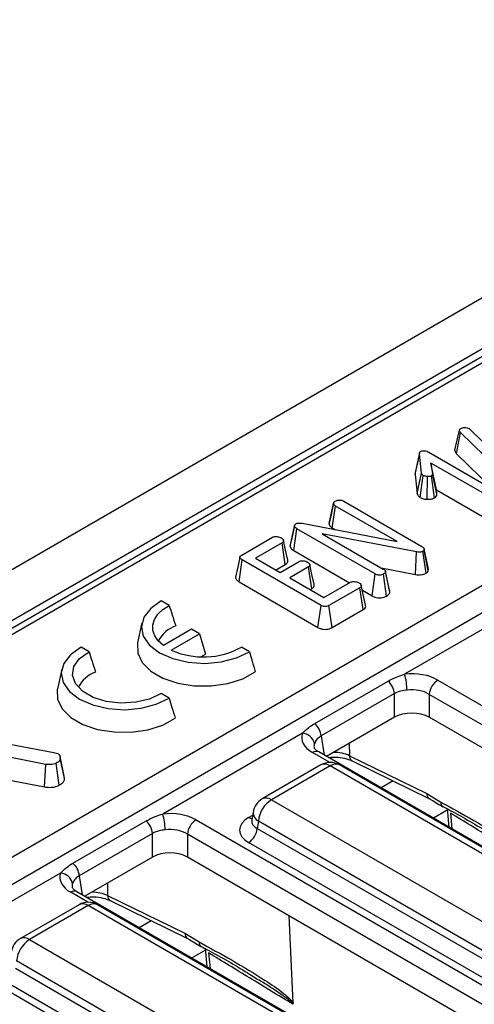
# Model space of a CAD drawing. Units: millimetres. Extents: x 8 to 418, y -29 to 291.
# Drawn here: x 280 to 285, y 146 to 157 of the extents above; entities that cross this region are included whole.
import ezdxf

# ---------------------------------------------------------------- set-up
doc = ezdxf.new("R2010")
doc.units = ezdxf.units.MM

msp = doc.modelspace()

# ---------------------------------------------------------------- linework, layer by layer
at = {"color": 7, "linetype": 'Continuous', "lineweight": 25}
for p, q in [((351.032832, 191.474768), (250.118593, 133.218217)), ((351.394952, 191.092492), (250.480713, 132.835942)), ((290.955054, 156.112188), (264.404407, 140.784826)), ((263.379102, 137.550559), (293.144817, 154.73394)), ((293.29422, 154.501881), (263.528505, 137.318499)), ((285.271084, 151.93192), (285.321921, 152.162912)), ((285.289394, 151.891182), (285.333652, 152.138409)), ((285.321921, 152.162912), (285.32512, 152.170669)), ((285.854085, 151.629631), (285.333652, 152.138409)), ((285.434326, 152.181997), (285.447337, 152.17227)), ((285.447337, 152.17227), (285.9153, 151.712499)), ((284.969562, 151.907784), (285.875201, 151.38497)), ((284.808714, 151.650502), (284.859076, 151.884882)), ((284.883178, 151.667309), (284.859076, 151.884882)), ((285.289394, 151.891182), (285.709143, 151.480833)), ((284.812059, 151.672637), (284.808714, 151.650502)), ((285.779646, 151.329807), (284.993451, 151.783668)), ((284.993451, 151.783668), (285.01222, 151.660537)), ((285.055779, 151.47326), (284.993451, 151.783668)), ((284.808714, 151.650502), (284.833099, 151.430374)), ((284.833099, 151.430374), (284.883178, 151.667309)), ((284.867428, 151.386591), (284.904508, 151.639728)), ((284.950223, 151.364409), (284.953352, 151.626799)), ((285.033739, 151.381237), (284.998143, 151.635172)), ((285.062496, 151.429197), (285.01222, 151.660537)), ((285.055779, 151.47326), (285.744571, 151.075628)), ((285.062496, 151.429197), (285.055779, 151.47326)), ((283.983085, 151.34249), (284.886378, 150.82103)), ((283.813573, 151.083034), (283.864281, 151.317248)), ((283.864852, 151.3207), (283.845415, 151.230099)), ((283.851541, 151.033676), (283.887956, 151.287081)), ((284.601419, 150.875207), (283.887956, 151.287081)), ((283.363655, 150.819275), (283.413807, 151.055471)), ((283.405632, 150.770988), (283.441962, 151.024442)), ((284.346108, 150.50249), (283.441962, 151.024442)), ((283.503604, 151.087116), (284.601419, 150.875207)), ((283.851541, 151.033676), (283.887249, 151.013062)), ((282.803151, 150.719693), (283.160203, 150.925814)), ((284.826656, 150.757248), (283.735666, 150.965216)), ((283.735666, 150.965216), (284.441877, 150.557529)), ((283.270262, 150.863264), (282.963334, 150.686078)), ((283.306663, 150.60985), (283.270262, 150.863264)), ((283.405632, 150.770988), (284.049766, 150.399137)), ((284.936083, 150.510192), (284.900882, 150.764389)), ((284.914746, 150.790616), (284.912613, 150.776087)), ((284.962322, 150.536995), (284.912613, 150.776087)), ((284.965558, 150.559038), (284.914746, 150.790616)), ((282.773129, 150.411128), (282.809124, 150.664776)), ((283.721162, 150.138268), (282.809124, 150.664776)), ((282.963334, 150.686078), (283.249999, 150.52059)), ((284.812371, 150.496046), (284.826656, 150.757248)), ((283.201021, 150.548864), (283.306663, 150.60985)), ((283.249999, 150.52059), (283.467131, 150.645937)), ((283.576336, 150.582894), (283.359205, 150.457547)), ((283.612877, 150.329562), (283.576336, 150.582894)), ((284.418235, 150.571177), (284.812371, 150.496046)), ((284.962322, 150.536995), (284.965558, 150.559038)), ((283.359205, 150.457547), (283.755075, 150.229016)), ((284.310998, 150.248331), (284.346108, 150.50249)), ((284.480236, 150.247067), (284.444436, 150.500889)), ((284.488988, 150.423703), (284.465809, 150.530981)), ((284.517017, 150.294259), (284.466405, 150.527608)), ((282.773129, 150.411128), (283.68597, 149.884156)), ((283.596891, 150.320333), (283.612877, 150.329562)), ((283.755075, 150.229016), (284.062003, 150.406201)), ((284.170355, 150.342666), (283.813304, 150.136544)), ((284.206795, 150.089275), (284.170355, 150.342666)), ((284.236521, 150.142217), (284.186921, 150.370414)), ((284.199461, 150.31272), (284.310998, 150.248331)), ((286.304092, 150.275581), (284.68853, 149.342936)), ((281.9652, 150.136665), (281.872725, 150.19005)), ((283.68597, 149.884156), (283.721162, 150.138268)), ((283.848635, 149.882513), (283.813304, 150.136544)), ((283.848635, 149.882513), (284.206795, 150.089275)), ((281.647883, 149.936884), (281.597897, 149.707212)), ((282.221482, 149.862757), (281.897401, 149.675669)), ((282.31388, 149.809417), (282.221482, 149.862757)), ((281.988584, 149.621627), (282.31388, 149.809417)), ((282.31388, 149.809417), (282.385127, 149.576119)), ((281.03788, 149.601335), (280.945405, 149.65472)), ((282.89174, 149.601785), (282.799264, 149.65517)), ((282.330692, 149.544695), (282.385127, 149.576119)), ((280.720563, 149.401553), (280.670577, 149.171881)), ((283.648976, 148.774813), (284.496757, 149.264227)), ((285.07345, 149.27531), (293.772721, 144.253328)), ((281.96442, 149.066455), (281.871944, 149.11984)), ((284.570296, 149.119566), (283.722514, 148.630152)), ((284.570296, 148.845975), (284.570296, 149.119566)), ((293.67209, 144.088753), (284.972819, 149.110735)), ((284.972819, 149.110735), (284.972819, 148.845975)), ((284.570296, 148.845975), (283.78523, 148.392766)), ((293.610605, 143.859487), (284.972819, 148.845975)), ((279.479809, 148.650899), (280.630351, 148.440419)), ((283.50597, 148.660259), (281.890408, 147.727614)), ((280.536289, 148.30165), (279.477719, 148.509717)), ((280.630351, 148.440419), (280.675142, 148.425249)), ((280.701308, 148.392002), (280.700978, 148.39352)), ((280.750744, 148.164765), (280.701527, 148.390998)), ((280.754207, 148.139077), (280.703809, 148.372155)), ((283.694537, 148.445122), (283.693032, 148.445955)), ((292.393807, 143.42314), (283.694537, 148.445122)), ((284.050351, 148.401448), (284.945275, 147.964301)), ((280.523257, 148.040192), (280.536289, 148.30165)), ((280.692682, 148.060545), (280.657524, 148.314751)), ((283.719931, 148.295035), (283.040494, 147.902805)), ((283.827065, 148.284427), (283.147629, 147.892196)), ((291.761953, 143.703713), (283.827065, 148.284427)), ((291.869087, 143.714322), (283.934199, 148.295035)), ((284.079801, 148.342061), (284.974724, 147.904914)), ((279.832501, 148.175963), (280.523257, 148.040192)), ((280.754207, 148.139077), (280.749912, 148.164718)), ((284.945275, 147.964301), (285.10768, 147.865535)), ((283.147629, 147.892196), (291.082516, 143.311483)), ((282.935761, 147.749327), (282.921518, 147.655328)), ((285.17943, 147.792502), (285.198732, 147.576768)), ((280.850854, 147.159491), (281.698635, 147.648905)), ((282.275327, 147.659989), (290.974598, 142.638007)), ((282.921449, 147.65801), (282.921245, 147.654521)), ((282.996682, 147.645334), (282.983993, 147.561593)), ((290.93157, 143.064621), (282.996682, 147.645334)), ((281.772173, 147.504244), (280.924392, 147.01483)), ((281.772173, 147.230653), (281.772173, 147.504244)), ((290.873967, 142.473432), (282.174697, 147.495414)), ((282.174697, 147.495414), (282.174697, 147.230653)), ((282.983993, 147.561593), (290.93157, 142.973555)), ((290.830939, 142.80898), (282.883362, 147.397018)), ((281.772173, 147.230653), (280.987107, 146.777444)), ((290.812482, 142.244165), (282.174697, 147.230653)), ((280.707847, 147.044937), (276.294163, 144.496971)), ((280.896414, 146.8298), (280.89491, 146.830633)), ((289.595685, 141.807818), (280.896414, 146.8298)), ((281.252228, 146.786126), (282.147152, 146.348979)), ((280.921808, 146.679714), (280.242372, 146.287484)), ((281.028942, 146.669105), (280.349506, 146.276875)), ((288.96383, 142.088392), (281.028942, 146.669105)), ((289.070964, 142.099), (281.136076, 146.679714)), ((281.281678, 146.72674), (282.176602, 146.289592)), ((283.398413, 145.544348), (283.352939, 146.550468)), ((282.147152, 146.348979), (282.309557, 146.250213)), ((280.349506, 146.276875), (288.284394, 141.696161)), ((282.381308, 146.17718), (282.40061, 145.961447)), ((288.133448, 141.449299), (280.19856, 146.030012)), ((280.185871, 145.946271), (288.133448, 141.358233)), ((279.789223, 145.864543), (288.176476, 141.022685)), ((288.032817, 141.193658), (280.08524, 145.781696)), ((282.956885, 145.834039), (282.91236, 145.860525))]:
    msp.add_line(p, q, dxfattribs=at)
at = {"color": 8, "linetype": 'Continuous', "lineweight": 25}
for p, q in [((291.062188, 156.101579), (264.467162, 140.748598)), ((283.722514, 148.630152), (283.755921, 148.409686)), ((284.048439, 148.544713), (284.050351, 148.401448)), ((283.821262, 148.323661), (283.623114, 148.438049)), ((284.555519, 148.109685), (284.415556, 148.028886)), ((282.883362, 147.687483), (282.930515, 147.714703)), ((285.181342, 147.77113), (285.021697, 147.678969)), ((285.218526, 147.737962), (285.234813, 147.555939)), ((280.924392, 147.01483), (280.957798, 146.794364)), ((281.250316, 146.929391), (281.252228, 146.786126)), ((281.02314, 146.708339), (280.824991, 146.822728)), ((281.757397, 146.494363), (281.617434, 146.413564)), ((282.38322, 146.155808), (282.223574, 146.063647)), ((282.420404, 146.12264), (282.43669, 145.940618))]:
    msp.add_line(p, q, dxfattribs=at)
at = {"color": 7, "linetype": 'Continuous', "lineweight": 25, "flags": 128}
for points in [[(284.860392, 151.901535), (284.835502, 151.787123), (284.810612, 151.672711)], [(283.414356, 151.065665), (283.389703, 150.952001), (283.36505, 150.838338)], [(283.33545, 150.6627), (283.310667, 150.776745), (283.285884, 150.890791)], [(282.782364, 150.697144), (282.757286, 150.58186), (282.732207, 150.466575)], [(283.641359, 150.382049), (283.616563, 150.496136), (283.591767, 150.610226)], [(281.872725, 150.19005), (281.750312, 150.104171), (281.671659, 150.002645), (281.642382, 149.892719), (281.664571, 149.782242), (281.736642, 149.679101), (281.853449, 149.590657), (282.006654, 149.523226), (282.185319, 149.481621), (282.376692, 149.468812), (282.567108, 149.485713), (282.742976, 149.531118), (282.89174, 149.601785)], [(281.897401, 149.675669), (281.838243, 149.729173), (281.797298, 149.788083), (281.775986, 149.850353), (281.775045, 149.913826), (281.794508, 149.976298), (281.833701, 150.035603), (281.891264, 150.089684), (281.9652, 150.136665)], [(280.945405, 149.65472), (280.822992, 149.56884), (280.744339, 149.467314), (280.715062, 149.357389), (280.737251, 149.246912), (280.809321, 149.14377), (280.926129, 149.055327), (281.079334, 148.987896), (281.257999, 148.94629), (281.449372, 148.933481), (281.639788, 148.950382), (281.815656, 148.995787), (281.96442, 149.066455)], [(281.597897, 149.707212), (281.596917, 149.702509), (281.599722, 149.588353), (281.652712, 149.478359), (281.752404, 149.379757), (281.892246, 149.299028), (282.063047, 149.241477), (282.253583, 149.210887), (282.451329, 149.209268), (282.643291, 149.236726), (282.816852, 149.291457), (282.960604, 149.369864)], [(281.871944, 149.11984), (281.737953, 149.056798), (281.578075, 149.018862), (281.406017, 149.009283), (281.236528, 149.028884), (281.084138, 149.075983), (280.96191, 149.146544), (280.880323, 149.234517), (280.84637, 149.332361), (280.862962, 149.431688), (280.928676, 149.523983), (281.03788, 149.601335)], [(280.670577, 149.171881), (280.669597, 149.167179), (280.672402, 149.053022), (280.725392, 148.943029), (280.825084, 148.844427), (280.964926, 148.763698), (281.135727, 148.706147), (281.326263, 148.675557), (281.524009, 148.673937), (281.715971, 148.701395), (281.889531, 148.756126), (282.033284, 148.834533)]]:
    msp.add_lwpolyline(points, dxfattribs=at)
at = {"color": 7, "linetype": 'Continuous', "lineweight": 25}
for centre, radius, start, end in [((282.160973, 149.559348), 0.362793, 109.4891363, 152.3569828), ((282.360248, 150.452275), 0.910006, 245.894358, 298.8443635), ((281.220975, 149.038641), 0.34485, 108.3139603, 153.5321586), ((284.005693, 149.146067), 0.71065, 1.1269747, 16.0828104), ((284.343126, 149.095107), 0.228482, 6.1453332, 47.7475594), ((285.193696, 149.088732), 0.22197, 122.8008629, 174.3110006), ((283.495345, 148.605693), 0.228482, 6.1453332, 47.7475594), ((283.495209, 148.50677), 0.153865, 13.1157673, 85.9894586), ((283.827065, 148.109454), 0.214286, 60.0026883, 119.9973117), ((283.147629, 147.717223), 0.214286, 119.9973117, 171.3837105), ((283.327997, 147.612329), 0.332955, 122.8008629, 174.3110006), ((281.207571, 147.530746), 0.71065, 1.1269747, 16.0828104), ((281.545004, 147.479785), 0.228482, 6.1453332, 47.7475594), ((282.395573, 147.47341), 0.22197, 122.8008629, 174.3110006), ((282.763117, 147.583597), 0.22197, 302.8008629, 354.3110006), ((280.697222, 146.990371), 0.228482, 6.1453332, 47.7475594), ((280.697086, 146.891449), 0.153865, 13.1157673, 85.9894586), ((281.028942, 146.494132), 0.214286, 60.0026883, 119.9973117), ((280.349506, 146.101902), 0.214286, 119.9973117, 171.3837105), ((280.529875, 145.997007), 0.332955, 122.8008629, 174.3110006)]:
    msp.add_arc(centre, radius, start, end, dxfattribs=at)
at = {"color": 8, "linetype": 'Continuous', "lineweight": 25}
for centre, radius, start, end in [((283.665095, 148.379893), 0.071726, 67.076778, 125.8245712), ((284.111892, 148.394971), 0.061881, 173.9918095, 238.7614521), ((283.76443, 148.19816), 0.106607, 54.0181846, 114.671357), ((283.8897, 148.19816), 0.106607, 65.328643, 125.9818154), ((285.006816, 147.957824), 0.061881, 173.9918095, 238.7614521), ((283.084994, 147.805929), 0.106607, 54.0181846, 114.671357), ((285.168103, 147.857528), 0.060952, 172.4514066, 231.3591327), ((283.04967, 147.746216), 0.113951, 178.4354213, 242.2896185), ((282.932132, 147.765711), 0.092186, 238.0593296, 265.1420467), ((280.866973, 146.764571), 0.071726, 67.076778, 125.8245712), ((281.31377, 146.779649), 0.061881, 173.9918095, 238.7614521), ((280.966307, 146.582838), 0.106607, 54.0181846, 114.671357), ((281.091577, 146.582838), 0.106607, 65.328643, 125.9818154), ((282.208694, 146.342502), 0.061881, 173.9918095, 238.7614521), ((280.286871, 146.190608), 0.106607, 54.0181846, 114.671357), ((282.369981, 146.242206), 0.060952, 172.4514066, 231.3591327)]:
    msp.add_arc(centre, radius, start, end, dxfattribs=at)
at = {"color": 7, "linetype": 'Continuous', "lineweight": 25}
for centre, major_axis, ratio, start_param, end_param in [((284.771557, 149.098364), (0.428571, 0), 0.581689643, 0.789196262, 1.765759195), ((284.771557, 148.981715), (0.285714, 0), 0.636206991, 0.789196262, 1.765759195), ((284.771557, 148.72801), (0.285714, 0), 0.581689643, 0.789196262, 2.352396392), ((283.929628, 148.612328), (0.431839, 0), 0.572919093, 2.946629785, 3.923192719), ((281.973435, 147.483042), (0.428571, 0), 0.581689643, 0.789196262, 1.765759195), ((283.138791, 147.54225), (0.359866, 0), 0.572919093, 2.359992588, 3.923192719), ((281.973435, 147.366393), (0.285714, 0), 0.636206991, 0.789196262, 1.765759195), ((281.973435, 147.112688), (0.285714, 0), 0.581689643, 0.789196262, 2.352396392), ((281.131505, 146.997006), (0.431839, 0), 0.572919093, 2.946629785, 3.923192719)]:
    msp.add_ellipse(centre, major_axis=major_axis, ratio=ratio, start_param=start_param, end_param=end_param, dxfattribs=at)
at = {"color": 8, "linetype": 'Continuous', "lineweight": 25}
for centre, major_axis, ratio, start_param, end_param in [((283.929628, 148.495679), (0.289817, -0.021114), 0.566593948, 2.98788399, 3.27238234), ((283.865815, 148.281039), (0.285744, -0.001464), 0.55490414, 0.871561635, 1.571735652), ((283.138791, 147.658899), (0.217768, 0.021024), 0.563643706, 2.982048719, 3.868830985), ((281.131505, 146.880358), (0.289817, -0.021114), 0.566593948, 2.98788399, 3.27238234), ((281.067692, 146.665717), (0.285744, -0.001464), 0.55490414, 0.871561635, 1.571735652)]:
    msp.add_ellipse(centre, major_axis=major_axis, ratio=ratio, start_param=start_param, end_param=end_param, dxfattribs=at)
at = {"color": 7, "linetype": 'Continuous', "lineweight": 25}
for points, knots in [([(285.333652, 152.138409), (285.330386, 152.142156), (285.325411, 152.147865), (285.322792, 152.156339), (285.322213, 152.160711), (285.321921, 152.162912)], [0, 0, 0, 0, 0.486968237, 0.741757726, 1, 1, 1, 1]), ([(285.32512, 152.170669), (285.326588, 152.172944), (285.328821, 152.176404), (285.333938, 152.180403), (285.33687, 152.182283), (285.338344, 152.183229)], [0, 0, 0, 0, 0.487853899, 0.742327479, 1, 1, 1, 1]), ([(285.338344, 152.183229), (285.344503, 152.186242), (285.356903, 152.192309), (285.374798, 152.193933), (285.384158, 152.19394), (285.385482, 152.193941)], [0, 0, 0, 0, 0.45864483, 0.923428785, 1, 1, 1, 1]), ([(285.385482, 152.193941), (285.393949, 152.193582), (285.410996, 152.192859), (285.426149, 152.186332), (285.433342, 152.182519), (285.434326, 152.181997)], [0, 0, 0, 0, 0.460008785, 0.926153345, 1, 1, 1, 1]), ([(284.859076, 151.884882), (284.859046, 151.89079), (284.858998, 151.899898), (284.864549, 151.912411), (284.872153, 151.917615), (284.87614, 151.920344)], [0, 0, 0, 0, 0.467674166, 0.720888016, 1, 1, 1, 1]), ([(284.87614, 151.920344), (284.87928, 151.921683), (284.887575, 151.925219), (284.902267, 151.926014), (284.912504, 151.926098), (284.916452, 151.926131)], [0, 0, 0, 0, 0.272358132, 0.7193498, 1, 1, 1, 1]), ([(284.916452, 151.926131), (284.926049, 151.924371), (284.940865, 151.921653), (284.957625, 151.914277), (284.965564, 151.909959), (284.969562, 151.907784)], [0, 0, 0, 0, 0.477216374, 0.736775101, 1, 1, 1, 1]), ([(285.271084, 151.93192), (285.272556, 151.922201), (285.274719, 151.907917), (285.28584, 151.895235), (285.289394, 151.891182)], [0, 0, 0, 0, 0.680424454, 1, 1, 1, 1]), ([(284.904508, 151.639728), (284.899217, 151.64363), (284.891088, 151.649625), (284.885735, 151.659464), (284.884036, 151.664677), (284.883178, 151.667309)], [0, 0, 0, 0, 0.479942181, 0.737393956, 1, 1, 1, 1]), ([(284.953352, 151.626799), (284.944806, 151.627664), (284.931569, 151.629004), (284.915322, 151.634092), (284.908157, 151.637826), (284.904508, 151.639728)], [0, 0, 0, 0, 0.471955746, 0.731078843, 1, 1, 1, 1]), ([(284.998143, 151.635172), (284.993898, 151.633227), (284.983447, 151.62844), (284.966884, 151.626847), (284.956211, 151.626809), (284.953352, 151.626799)], [0, 0, 0, 0, 0.333670113, 0.821484848, 1, 1, 1, 1]), ([(285.01222, 151.660537), (285.012263, 151.656317), (285.012338, 151.648954), (285.006075, 151.640219), (285.000288, 151.636537), (284.998143, 151.635172)], [0, 0, 0, 0, 0.457936505, 0.79905587, 1, 1, 1, 1]), ([(283.864281, 151.317248), (283.865312, 151.321939), (283.867385, 151.331366), (283.877909, 151.339716), (283.884063, 151.343647), (283.884757, 151.34409)], [0, 0, 0, 0, 0.467793796, 0.939964306, 1, 1, 1, 1]), ([(283.884757, 151.34409), (283.891076, 151.347148), (283.900813, 151.35186), (283.917204, 151.354987), (283.925966, 151.355927), (283.930401, 151.356404)], [0, 0, 0, 0, 0.477298745, 0.735438808, 1, 1, 1, 1]), ([(283.930401, 151.356404), (283.936058, 151.356245), (283.949138, 151.355879), (283.967575, 151.350715), (283.978051, 151.345159), (283.983085, 151.34249)], [0, 0, 0, 0, 0.283579538, 0.655752938, 1, 1, 1, 1]), ([(284.833099, 151.430374), (284.83488, 151.424726), (284.83949, 151.410106), (284.854651, 151.395921), (284.865909, 151.387701), (284.867428, 151.386591)], [0, 0, 0, 0, 0.352605069, 0.912630108, 1, 1, 1, 1]), ([(284.867428, 151.386591), (284.87356, 151.383378), (284.89163, 151.373909), (284.921164, 151.366572), (284.943675, 151.364896), (284.950223, 151.364409)], [0, 0, 0, 0, 0.266988495, 0.786775607, 1, 1, 1, 1]), ([(284.950223, 151.364409), (284.957434, 151.364452), (284.978059, 151.364573), (285.008485, 151.369137), (285.026319, 151.377682), (285.033739, 151.381237)], [0, 0, 0, 0, 0.238940761, 0.683375486, 1, 1, 1, 1]), ([(285.033739, 151.381237), (285.041647, 151.386961), (285.057316, 151.398303), (285.063411, 151.41602), (285.062707, 151.426152), (285.062496, 151.429197)], [0, 0, 0, 0, 0.416104824, 0.82451963, 1, 1, 1, 1]), ([(283.845415, 151.230099), (283.845097, 151.228616), (283.834169, 151.17766), (283.824335, 151.133513), (283.814788, 151.090651)], [0, 0, 0, 0, 0.0290988098, 1, 1, 1, 1]), ([(283.887956, 151.287081), (283.882063, 151.29121), (283.872905, 151.297625), (283.866645, 151.308405), (283.865076, 151.314275), (283.864281, 151.317248)], [0, 0, 0, 0, 0.471171214, 0.732099097, 1, 1, 1, 1]), ([(283.413807, 151.055471), (283.413581, 151.058939), (283.413125, 151.06591), (283.419439, 151.074846), (283.426213, 151.079199), (283.428951, 151.080959)], [0, 0, 0, 0, 0.371025854, 0.745718015, 1, 1, 1, 1]), ([(283.441962, 151.024442), (283.435374, 151.028659), (283.425237, 151.035147), (283.416124, 151.046037), (283.414594, 151.052269), (283.413807, 151.055471)], [0, 0, 0, 0, 0.474398459, 0.729966791, 1, 1, 1, 1]), ([(283.428951, 151.080959), (283.434648, 151.083631), (283.446125, 151.089014), (283.471096, 151.091312), (283.490115, 151.089232), (283.501571, 151.087435), (283.503604, 151.087116)], [0, 0, 0, 0, 0.273401175, 0.550819454, 0.92032497, 1, 1, 1, 1]), ([(283.813573, 151.083034), (283.814312, 151.080026), (283.817448, 151.067265), (283.827899, 151.049273), (283.845374, 151.037744), (283.851541, 151.033676)], [0, 0, 0, 0, 0.166344716, 0.705812454, 1, 1, 1, 1]), ([(283.160203, 150.925814), (283.165482, 150.928274), (283.176087, 150.933214), (283.200169, 150.935618), (283.227076, 150.933084), (283.247541, 150.92624), (283.257072, 150.92124), (283.259384, 150.920027)], [0, 0, 0, 0, 0.182837277, 0.36730414, 0.647507109, 0.914526355, 1, 1, 1, 1]), ([(283.259384, 150.920027), (283.267946, 150.913625), (283.280955, 150.903898), (283.287538, 150.888654), (283.286272, 150.877898), (283.280008, 150.869382), (283.273227, 150.865125), (283.270262, 150.863264)], [0, 0, 0, 0, 0.37763466, 0.57376905, 0.72759484, 0.880883381, 1, 1, 1, 1]), ([(283.365326, 150.838328), (283.364106, 150.832278), (283.362825, 150.825924), (283.363617, 150.819578), (283.363655, 150.819275)], [0, 0, 0, 0, 0.9522189172, 1, 1, 1, 1]), ([(283.363655, 150.819275), (283.366321, 150.811143), (283.372266, 150.793003), (283.393607, 150.778501), (283.405526, 150.771054), (283.405632, 150.770988)], [0, 0, 0, 0, 0.446078841, 0.995067669, 1, 1, 1, 1]), ([(284.900882, 150.764389), (284.894908, 150.761579), (284.882872, 150.755915), (284.857274, 150.753326), (284.838684, 150.755424), (284.827994, 150.757045), (284.826656, 150.757248)], [0, 0, 0, 0, 0.288186737, 0.580704559, 0.94752177, 1, 1, 1, 1]), ([(284.886378, 150.82103), (284.892818, 150.816797), (284.902694, 150.810308), (284.911483, 150.799631), (284.913645, 150.793657), (284.914746, 150.790616)], [0, 0, 0, 0, 0.479330868, 0.734945237, 1, 1, 1, 1]), ([(284.912613, 150.776087), (284.911818, 150.77463), (284.909893, 150.771098), (284.905393, 150.767267), (284.901879, 150.765025), (284.900882, 150.764389)], [0, 0, 0, 0, 0.3348097, 0.811315896, 1, 1, 1, 1]), ([(282.809124, 150.664776), (282.802422, 150.669012), (282.791283, 150.67605), (282.782735, 150.68776), (282.78151, 150.697681), (282.786686, 150.707744), (282.795326, 150.714787), (282.80177, 150.718827), (282.803151, 150.719693)], [0, 0, 0, 0, 0.2718540603, 0.4518238236, 0.5948291498, 0.7377563245, 0.9437603657, 1, 1, 1, 1]), ([(283.306663, 150.60985), (283.313863, 150.614834), (283.329337, 150.625544), (283.33918, 150.644814), (283.335943, 150.657428), (283.334602, 150.662656)], [0, 0, 0, 0, 0.337535175, 0.725403516, 1, 1, 1, 1]), ([(283.467131, 150.645937), (283.472197, 150.648267), (283.482373, 150.652945), (283.50515, 150.655166), (283.530986, 150.652586), (283.552045, 150.646227), (283.562205, 150.640895), (283.565032, 150.639411)], [0, 0, 0, 0, 0.177014201, 0.355572554, 0.619465572, 0.89411992, 1, 1, 1, 1]), ([(283.565032, 150.639411), (283.573664, 150.633023), (283.586644, 150.623416), (283.593217, 150.608367), (283.592498, 150.597748), (283.586173, 150.589181), (283.579373, 150.584835), (283.576336, 150.582894)], [0, 0, 0, 0, 0.379149582, 0.570085938, 0.72309408, 0.876309278, 1, 1, 1, 1]), ([(284.441877, 150.557529), (284.44794, 150.553511), (284.457351, 150.547275), (284.464798, 150.536653), (284.465861, 150.530673), (284.466405, 150.527608)], [0, 0, 0, 0, 0.468925433, 0.72781728, 1, 1, 1, 1]), ([(284.936083, 150.510192), (284.940939, 150.513304), (284.953054, 150.521068), (284.958849, 150.531027), (284.962322, 150.536995)], [0, 0, 0, 0, 0.400801011, 1, 1, 1, 1]), ([(282.733272, 150.466581), (282.732784, 150.461217), (282.731729, 150.449609), (282.745145, 150.429726), (282.762674, 150.418077), (282.773129, 150.411128)], [0, 0, 0, 0, 0.257408309, 0.557096157, 1, 1, 1, 1]), ([(284.444436, 150.500889), (284.436333, 150.497209), (284.422563, 150.490956), (284.39797, 150.488089), (284.375508, 150.489995), (284.358257, 150.495844), (284.349272, 150.500759), (284.346108, 150.50249)], [0, 0, 0, 0, 0.276168515, 0.469322923, 0.663413729, 0.881485595, 1, 1, 1, 1]), ([(284.466405, 150.527608), (284.465256, 150.522888), (284.46295, 150.513416), (284.451389, 150.505404), (284.445207, 150.50139), (284.444436, 150.500889)], [0, 0, 0, 0, 0.4651704, 0.933319792, 1, 1, 1, 1]), ([(284.515845, 150.301077), (284.509735, 150.328595), (284.501236, 150.366874), (284.491675, 150.411233), (284.488988, 150.423703)], [0, 0, 0, 0, 0.718884695, 1, 1, 1, 1]), ([(284.812371, 150.496046), (284.824925, 150.494278), (284.850121, 150.490731), (284.889721, 150.492952), (284.918243, 150.501321), (284.932098, 150.508211), (284.936083, 150.510192)], [0, 0, 0, 0, 0.291677661, 0.585399612, 0.880751265, 1, 1, 1, 1]), ([(283.612877, 150.329562), (283.619869, 150.334382), (283.634019, 150.344138), (283.644437, 150.362894), (283.64236, 150.375679), (283.641325, 150.382048)], [0, 0, 0, 0, 0.328953601, 0.665685241, 1, 1, 1, 1]), ([(284.062003, 150.406201), (284.067016, 150.408541), (284.077089, 150.413243), (284.099204, 150.415497), (284.123921, 150.413402), (284.145688, 150.407543), (284.156496, 150.401918), (284.160331, 150.399922)], [0, 0, 0, 0, 0.175349802, 0.35230402, 0.59925749, 0.85780341, 1, 1, 1, 1]), ([(284.160331, 150.399922), (284.168888, 150.393508), (284.181815, 150.383822), (284.188443, 150.368745), (284.187253, 150.358247), (284.180987, 150.349457), (284.173838, 150.34489), (284.170355, 150.342666)], [0, 0, 0, 0, 0.3742711435, 0.5653382823, 0.7132847285, 0.8603477724, 1, 1, 1, 1]), ([(284.310998, 150.248331), (284.321044, 150.243278), (284.340557, 150.233464), (284.377588, 150.225935), (284.415524, 150.22629), (284.451672, 150.233235), (284.470738, 150.242468), (284.480236, 150.247067)], [0, 0, 0, 0, 0.210326758, 0.408546371, 0.607325532, 0.804385217, 1, 1, 1, 1]), ([(284.480236, 150.247067), (284.487122, 150.251593), (284.502151, 150.261472), (284.514378, 150.278174), (284.516279, 150.28976), (284.517017, 150.294259)], [0, 0, 0, 0, 0.340866152, 0.744006606, 1, 1, 1, 1]), ([(281.9652, 150.136665), (281.976438, 150.100701), (282.000891, 150.022444), (282.026237, 149.943836), (282.039934, 149.901355)], [0, 0, 0, 0, 0.459574143, 1, 1, 1, 1]), ([(283.813304, 150.136544), (283.807296, 150.133443), (283.796774, 150.128011), (283.77755, 150.123788), (283.75958, 150.124033), (283.739633, 150.128646), (283.728358, 150.134519), (283.721162, 150.138268)], [0, 0, 0, 0, 0.22773899, 0.398855525, 0.571526641, 0.726496927, 1, 1, 1, 1]), ([(284.206795, 150.089275), (284.213843, 150.094124), (284.229606, 150.104968), (284.240235, 150.124262), (284.236885, 150.137098), (284.235562, 150.142166)], [0, 0, 0, 0, 0.328602666, 0.734914662, 1, 1, 1, 1]), ([(283.68597, 149.884156), (283.69616, 149.878956), (283.715281, 149.869199), (283.750946, 149.861433), (283.786535, 149.861339), (283.819956, 149.868512), (283.838982, 149.877101), (283.848131, 149.88223), (283.848635, 149.882513)], [0, 0, 0, 0, 0.221216375, 0.415077799, 0.609700982, 0.791125629, 0.988487828, 1, 1, 1, 1]), ([(281.03788, 149.601335), (281.049118, 149.56537), (281.07357, 149.487114), (281.098917, 149.408506), (281.112614, 149.366024)], [0, 0, 0, 0, 0.459574143, 1, 1, 1, 1]), ([(282.89174, 149.601785), (282.902421, 149.566159), (282.925632, 149.488744), (282.948344, 149.411539), (282.960604, 149.369864)], [0, 0, 0, 0, 0.460201452, 1, 1, 1, 1]), ([(284.496757, 149.264227), (284.53012, 149.281499), (284.588914, 149.311938), (284.658452, 149.333576), (284.68853, 149.342936)], [0, 0, 0, 0, 0.567450698, 1, 1, 1, 1]), ([(281.96442, 149.066455), (281.975101, 149.030828), (281.998312, 148.953414), (282.021024, 148.876208), (282.033284, 148.834533)], [0, 0, 0, 0, 0.460201452, 1, 1, 1, 1]), ([(284.716206, 149.160045), (284.691693, 149.157258), (284.637258, 149.151069), (284.594048, 149.13074), (284.570296, 149.119566)], [0, 0, 0, 0, 0.450310265, 1, 1, 1, 1]), ([(283.50597, 148.660259), (283.527597, 148.682396), (283.568215, 148.723972), (283.623246, 148.758615), (283.648976, 148.774813)], [0, 0, 0, 0, 0.532436384, 1, 1, 1, 1]), ([(283.722514, 148.630152), (283.705779, 148.618963), (283.668704, 148.594175), (283.653436, 148.560281), (283.64506, 148.541685)], [0, 0, 0, 0, 0.451374174, 1, 1, 1, 1]), ([(283.694537, 148.445122), (283.684523, 148.451511), (283.657729, 148.468607), (283.64081, 148.492367), (283.641085, 148.493783), (283.641214, 148.494449)], [0, 0, 0, 0, 0.2401840313, 0.6426644348, 1, 1, 1, 1]), ([(280.703809, 148.372155), (280.702992, 148.364328), (280.701351, 148.348619), (280.680854, 148.329633), (280.664679, 148.319315), (280.657524, 148.314751)], [0, 0, 0, 0, 0.356372175, 0.715276248, 1, 1, 1, 1]), ([(280.675142, 148.425249), (280.681792, 148.4203), (280.695136, 148.410367), (280.702548, 148.391416), (280.703382, 148.378676), (280.703809, 148.372155)], [0, 0, 0, 0, 0.326511016, 0.655293835, 1, 1, 1, 1]), ([(283.806305, 148.380599), (283.824793, 148.382914), (283.879282, 148.389735), (283.970323, 148.379454), (284.041881, 148.359573), (284.072527, 148.34542), (284.079801, 148.342061)], [0, 0, 0, 0, 0.189384071, 0.558177887, 0.89513587, 1, 1, 1, 1]), ([(280.657524, 148.314751), (280.647885, 148.310232), (280.628501, 148.301143), (280.584651, 148.296713), (280.554358, 148.299805), (280.536289, 148.30165)], [0, 0, 0, 0, 0.2852815534, 0.5736736704, 1, 1, 1, 1]), ([(280.523257, 148.040192), (280.536872, 148.038646), (280.57213, 148.034642), (280.625839, 148.036404), (280.668441, 148.048389), (280.686761, 148.057576), (280.692682, 148.060545)], [0, 0, 0, 0, 0.230581864, 0.597110347, 0.869798863, 1, 1, 1, 1]), ([(280.692682, 148.060545), (280.702206, 148.066617), (280.724393, 148.080762), (280.750714, 148.107114), (280.753062, 148.128603), (280.754207, 148.139077)], [0, 0, 0, 0, 0.2782588, 0.648180151, 1, 1, 1, 1]), ([(284.960791, 147.911233), (284.97241, 147.905758), (285.004129, 147.89081), (285.062797, 147.847972), (285.110529, 147.823974), (285.13321, 147.812571)], [0, 0, 0, 0, 0.232758638, 0.635445744, 1, 1, 1, 1]), ([(285.10768, 147.865535), (285.362636, 147.725324), (285.690515, 147.545011), (286.043563, 147.306405), (286.148827, 147.21812), (286.184965, 147.178484), (286.193851, 147.164035), (286.196535, 147.15967)], [0, 0, 0, 0, 0.691698853, 0.889536973, 0.964657475, 0.989323756, 1, 1, 1, 1]), ([(285.131959, 147.813005), (285.16164, 147.797561), (285.340909, 147.704287), (285.549536, 147.583124), (285.72739, 147.46984), (285.756519, 147.451285)], [0, 0, 0, 0, 0.142309925, 0.859524153, 1, 1, 1, 1]), ([(281.698635, 147.648905), (281.731997, 147.666177), (281.790791, 147.696616), (281.860329, 147.718255), (281.890408, 147.727614)], [0, 0, 0, 0, 0.567450698, 1, 1, 1, 1]), ([(286.191978, 147.145595), (286.025713, 147.246633), (285.700997, 147.443961), (285.37675, 147.641546), (285.218526, 147.737962)], [0, 0, 0, 0, 0.512028907, 1, 1, 1, 1]), ([(281.918083, 147.544723), (281.893571, 147.541936), (281.839136, 147.535747), (281.795925, 147.515418), (281.772173, 147.504244)], [0, 0, 0, 0, 0.450310265, 1, 1, 1, 1]), ([(280.707847, 147.044937), (280.729474, 147.067074), (280.770092, 147.10865), (280.825123, 147.143294), (280.850854, 147.159491)], [0, 0, 0, 0, 0.532436384, 1, 1, 1, 1]), ([(280.924392, 147.01483), (280.907657, 147.003642), (280.870581, 146.978853), (280.855314, 146.944959), (280.846937, 146.926364)], [0, 0, 0, 0, 0.451374174, 1, 1, 1, 1]), ([(280.896414, 146.8298), (280.8864, 146.836189), (280.859606, 146.853285), (280.842687, 146.877045), (280.842962, 146.878461), (280.843091, 146.879127)], [0, 0, 0, 0, 0.240184031, 0.642664435, 1, 1, 1, 1]), ([(281.008183, 146.765277), (281.02667, 146.767592), (281.08116, 146.774413), (281.1722, 146.764133), (281.243759, 146.744251), (281.274404, 146.730099), (281.281678, 146.72674)], [0, 0, 0, 0, 0.189384071, 0.558177887, 0.89513587, 1, 1, 1, 1]), ([(282.162669, 146.295911), (282.174287, 146.290436), (282.206007, 146.275488), (282.264674, 146.232651), (282.312407, 146.208652), (282.335087, 146.19725)], [0, 0, 0, 0, 0.232758638, 0.635445744, 1, 1, 1, 1]), ([(282.309557, 146.250213), (282.564514, 146.110003), (282.892393, 145.929689), (283.245441, 145.691083), (283.350705, 145.602798), (283.386843, 145.563162), (283.395728, 145.548713), (283.398413, 145.544348)], [0, 0, 0, 0, 0.691698853, 0.889536973, 0.964657475, 0.989323756, 1, 1, 1, 1]), ([(282.333836, 146.197683), (282.363518, 146.182239), (282.542786, 146.088965), (282.751414, 145.967802), (282.929267, 145.854518), (282.958397, 145.835964)], [0, 0, 0, 0, 0.142309925, 0.859524153, 1, 1, 1, 1]), ([(283.393855, 145.530273), (283.227591, 145.631311), (282.902875, 145.828639), (282.578627, 146.026224), (282.420404, 146.12264)], [0, 0, 0, 0, 0.512028907, 1, 1, 1, 1]), ([(283.398413, 145.544348), (283.398386, 145.541671), (283.398333, 145.536293), (283.396246, 145.532085), (283.394404, 145.530604), (283.393992, 145.530356), (283.393855, 145.530273)], [0, 0, 0, 0, 0.440725647, 0.885452428, 0.961850442, 1, 1, 1, 1])]:
    msp.add_open_spline(points, degree=3, knots=knots, dxfattribs=at)
at = {"color": 8, "linetype": 'Continuous', "lineweight": 25}
msp.add_open_spline([(283.393855, 145.530273), (283.393745, 145.531081), (283.393569, 145.532383), (283.392339, 145.535459), (283.390523, 145.538454), (283.386385, 145.544047), (283.376132, 145.555174), (283.341856, 145.585128), (283.242056, 145.65719), (283.107858, 145.745631), (282.998418, 145.809717), (282.956885, 145.834039)], degree=3, knots=[0, 0, 0, 0, 0.004732807, 0.007633032, 0.016891952, 0.021688966, 0.041929846, 0.092480492, 0.26035785, 0.719297327, 1, 1, 1, 1], dxfattribs=at)

doc.saveas('drawing.dxf')
